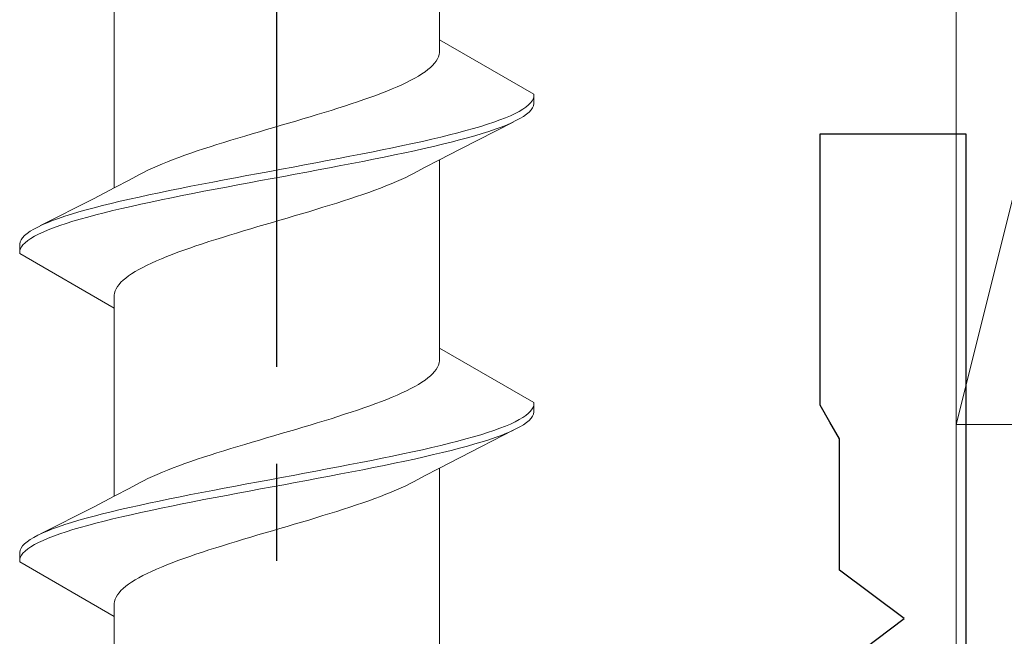
# Model space of a CAD drawing. Extents: x 105 to 1155, y 126 to 1687.
# Drawn here: x 364 to 374, y 987 to 994 of the extents above; entities that cross this region are included whole.
import ezdxf

# ---------------------------------------------------------------- set-up
doc = ezdxf.new("R2010")
doc.units = 0
doc.linetypes.add('YCENTER_1', pattern=[13, 10, -1, 1, -1])
for name, color, linetype, lineweight in [('YKK_11', 7, 'CONTINUOUS', 30), ('YKK_13', 4, 'CONTINUOUS', 30), ('YSS_K', 3, 'CONTINUOUS', 13)]:
    doc.layers.add(name, color=color, linetype=linetype, lineweight=lineweight)

msp = doc.modelspace()

# ---------------------------------------------------------------- linework, layer by layer
at = {"layer": 'YKK_11', "color": 30, "linetype": 'ByBlock', "lineweight": -2}
for p, q in [((372.5, 989.833, 0), (372.5, 992.633, 0)), ((372.5, 992.633, 0), (374, 992.633, 0)), ((374, 992.633, 0), (374, 896.633, 0)), ((372.6, 989.659, 0), (372.5, 989.833, 0)), ((372.7, 989.486, 0), (372.6, 989.659, 0)), ((372.7, 988.133, 0), (372.7, 989.486, 0)), ((373.367, 987.633, 0), (372.7, 988.133, 0)), ((372.7, 987.133, 0), (373.367, 987.633, 0))]:
    msp.add_line(p, q, dxfattribs=at)
at = {"layer": 'YKK_13', "linetype": 'YCENTER_1'}
msp.add_line((366.9, 899.229, 0), (366.9, 1021.377, 0), dxfattribs=at)
at = {"layer": 'YKK_13', "lineweight": 20, "ltscale": 3}
for p, q in [((368.575, 993.603, 0), (368.575, 995.544, 0)), ((365.225, 992.075, 0), (365.225, 994.015, 0)), ((368.575, 993.603, 0), (368.575, 993.471, 0)), ((369.55, 993.04, 0), (368.575, 993.603, 0)), ((368.572, 993.449, 0), (368.565, 993.426, 0)), ((368.575, 993.471, 0), (368.572, 993.449, 0)), ((368.526, 993.36, 0), (368.506, 993.338, 0)), ((368.542, 993.382, 0), (368.526, 993.36, 0)), ((368.555, 993.404, 0), (368.542, 993.382, 0)), ((368.565, 993.426, 0), (368.555, 993.404, 0)), ((368.396, 993.25, 0), (368.36, 993.228, 0)), ((368.428, 993.272, 0), (368.396, 993.25, 0)), ((368.457, 993.294, 0), (368.428, 993.272, 0)), ((368.483, 993.316, 0), (368.457, 993.294, 0)), ((368.506, 993.338, 0), (368.483, 993.316, 0)), ((368.19, 993.139, 0), (368.141, 993.117, 0)), ((368.237, 993.161, 0), (368.19, 993.139, 0)), ((368.281, 993.184, 0), (368.237, 993.161, 0)), ((368.322, 993.206, 0), (368.281, 993.184, 0)), ((368.36, 993.228, 0), (368.322, 993.206, 0)), ((367.979, 993.051, 0), (367.92, 993.029, 0)), ((368.035, 993.073, 0), (367.979, 993.051, 0)), ((368.089, 993.095, 0), (368.035, 993.073, 0)), ((368.141, 993.117, 0), (368.089, 993.095, 0)), ((369.549, 993.018, 0), (369.55, 993.04, 0)), ((369.55, 993.04, 0), (369.55, 992.944, 0)), ((367.667, 992.941, 0), (367.599, 992.919, 0)), ((367.733, 992.963, 0), (367.667, 992.941, 0)), ((367.797, 992.985, 0), (367.733, 992.963, 0)), ((367.86, 993.007, 0), (367.797, 992.985, 0)), ((367.92, 993.029, 0), (367.86, 993.007, 0)), ((369.494, 992.93, 0), (369.516, 992.952, 0)), ((369.516, 992.952, 0), (369.532, 992.974, 0)), ((369.532, 992.974, 0), (369.544, 992.996, 0)), ((369.544, 992.996, 0), (369.549, 993.018, 0)), ((369.55, 992.944, 0), (369.545, 992.922, 0)), ((367.389, 992.852, 0), (367.316, 992.83, 0)), ((367.46, 992.874, 0), (367.389, 992.852, 0)), ((367.53, 992.896, 0), (367.46, 992.874, 0)), ((367.599, 992.919, 0), (367.53, 992.896, 0)), ((369.308, 992.819, 0), (369.356, 992.842, 0)), ((369.356, 992.842, 0), (369.398, 992.864, 0)), ((369.398, 992.864, 0), (369.435, 992.886, 0)), ((369.435, 992.886, 0), (369.467, 992.908, 0)), ((369.473, 992.834, 0), (369.442, 992.812, 0)), ((369.467, 992.908, 0), (369.494, 992.93, 0)), ((369.499, 992.856, 0), (369.473, 992.834, 0)), ((369.52, 992.878, 0), (369.499, 992.856, 0)), ((369.535, 992.9, 0), (369.52, 992.878, 0)), ((369.545, 992.922, 0), (369.535, 992.9, 0)), ((367.02, 992.742, 0), (366.945, 992.72, 0)), ((367.095, 992.764, 0), (367.02, 992.742, 0)), ((367.169, 992.786, 0), (367.095, 992.764, 0)), ((367.243, 992.808, 0), (367.169, 992.786, 0)), ((367.316, 992.83, 0), (367.243, 992.808, 0)), ((369.336, 992.754, 0), (368.791, 992.475, 0)), ((369.002, 992.709, 0), (369.072, 992.731, 0)), ((369.072, 992.731, 0), (369.138, 992.753, 0)), ((369.138, 992.753, 0), (369.2, 992.775, 0)), ((369.2, 992.775, 0), (369.256, 992.797, 0)), ((369.256, 992.797, 0), (369.308, 992.819, 0)), ((369.318, 992.746, 0), (369.267, 992.723, 0)), ((369.364, 992.768, 0), (369.318, 992.746, 0)), ((369.405, 992.79, 0), (369.364, 992.768, 0)), ((369.442, 992.812, 0), (369.405, 992.79, 0)), ((366.645, 992.631, 0), (366.571, 992.609, 0)), ((366.72, 992.654, 0), (366.645, 992.631, 0)), ((366.794, 992.676, 0), (366.72, 992.654, 0)), ((366.87, 992.698, 0), (366.794, 992.676, 0)), ((366.945, 992.72, 0), (366.87, 992.698, 0)), ((368.68, 992.621, 0), (368.766, 992.643, 0)), ((368.766, 992.643, 0), (368.849, 992.665, 0)), ((368.849, 992.665, 0), (368.927, 992.687, 0)), ((368.927, 992.687, 0), (369.002, 992.709, 0)), ((369.016, 992.635, 0), (368.942, 992.613, 0)), ((369.085, 992.657, 0), (369.016, 992.635, 0)), ((369.15, 992.679, 0), (369.085, 992.657, 0)), ((369.211, 992.701, 0), (369.15, 992.679, 0)), ((369.267, 992.723, 0), (369.211, 992.701, 0)), ((366.354, 992.543, 0), (366.283, 992.521, 0)), ((366.425, 992.565, 0), (366.354, 992.543, 0)), ((366.498, 992.587, 0), (366.425, 992.565, 0)), ((366.571, 992.609, 0), (366.498, 992.587, 0)), ((368.198, 992.51, 0), (368.3, 992.532, 0)), ((368.3, 992.532, 0), (368.4, 992.554, 0)), ((368.4, 992.554, 0), (368.496, 992.577, 0)), ((368.496, 992.577, 0), (368.59, 992.599, 0)), ((368.59, 992.599, 0), (368.68, 992.621, 0)), ((368.697, 992.547, 0), (368.607, 992.525, 0)), ((368.782, 992.569, 0), (368.697, 992.547, 0)), ((368.864, 992.591, 0), (368.782, 992.569, 0)), ((368.942, 992.613, 0), (368.864, 992.591, 0)), ((366.015, 992.433, 0), (365.952, 992.411, 0)), ((366.08, 992.455, 0), (366.015, 992.433, 0)), ((366.146, 992.477, 0), (366.08, 992.455, 0)), ((366.214, 992.499, 0), (366.146, 992.477, 0)), ((366.283, 992.521, 0), (366.214, 992.499, 0)), ((367.765, 992.422, 0), (367.876, 992.444, 0)), ((367.876, 992.444, 0), (367.986, 992.466, 0)), ((367.986, 992.466, 0), (368.093, 992.488, 0)), ((368.093, 992.488, 0), (368.198, 992.51, 0)), ((368.218, 992.436, 0), (368.113, 992.414, 0)), ((368.32, 992.458, 0), (368.218, 992.436, 0)), ((368.419, 992.481, 0), (368.32, 992.458, 0)), ((368.515, 992.503, 0), (368.419, 992.481, 0)), ((368.607, 992.525, 0), (368.515, 992.503, 0)), ((368.791, 992.475, 0), (368.569, 992.361, 0)), ((365.775, 992.344, 0), (365.721, 992.322, 0)), ((365.832, 992.366, 0), (365.775, 992.344, 0)), ((365.891, 992.389, 0), (365.832, 992.366, 0)), ((365.952, 992.411, 0), (365.891, 992.389, 0)), ((367.185, 992.312, 0), (367.303, 992.334, 0)), ((367.303, 992.334, 0), (367.42, 992.356, 0)), ((367.42, 992.356, 0), (367.536, 992.378, 0)), ((367.536, 992.378, 0), (367.651, 992.4, 0)), ((367.673, 992.326, 0), (367.559, 992.304, 0)), ((367.651, 992.4, 0), (367.765, 992.422, 0)), ((367.786, 992.348, 0), (367.673, 992.326, 0)), ((367.897, 992.37, 0), (367.786, 992.348, 0)), ((368.007, 992.392, 0), (367.897, 992.37, 0)), ((368.113, 992.414, 0), (368.007, 992.392, 0)), ((368.569, 992.361, 0), (368.421, 992.284, 0)), ((368.575, 990.423, 0), (368.575, 992.364, 0)), ((365.527, 992.234, 0), (365.486, 992.212, 0)), ((365.572, 992.256, 0), (365.527, 992.234, 0)), ((365.619, 992.278, 0), (365.572, 992.256, 0)), ((365.668, 992.3, 0), (365.619, 992.278, 0)), ((365.721, 992.322, 0), (365.668, 992.3, 0)), ((366.592, 992.201, 0), (366.71, 992.223, 0)), ((366.71, 992.223, 0), (366.829, 992.245, 0)), ((366.829, 992.245, 0), (366.948, 992.267, 0)), ((366.948, 992.267, 0), (367.067, 992.289, 0)), ((367.067, 992.289, 0), (367.185, 992.312, 0)), ((367.208, 992.238, 0), (367.09, 992.216, 0)), ((367.326, 992.26, 0), (367.208, 992.238, 0)), ((367.443, 992.282, 0), (367.326, 992.26, 0)), ((367.559, 992.304, 0), (367.443, 992.282, 0)), ((368.273, 992.205, 0), (368.314, 992.227, 0)), ((368.421, 992.284, 0), (368.314, 992.227, 0)), ((365.231, 992.078, 0), (365.379, 992.155, 0)), ((365.379, 992.155, 0), (365.486, 992.212, 0)), ((366.127, 992.113, 0), (366.241, 992.135, 0)), ((366.241, 992.135, 0), (366.357, 992.157, 0)), ((366.357, 992.157, 0), (366.474, 992.179, 0)), ((366.474, 992.179, 0), (366.592, 992.201, 0)), ((366.615, 992.127, 0), (366.497, 992.105, 0)), ((366.733, 992.149, 0), (366.615, 992.127, 0)), ((366.852, 992.171, 0), (366.733, 992.149, 0)), ((366.971, 992.193, 0), (366.852, 992.171, 0)), ((367.09, 992.216, 0), (366.971, 992.193, 0)), ((368.079, 992.116, 0), (368.132, 992.139, 0)), ((368.132, 992.139, 0), (368.181, 992.161, 0)), ((368.181, 992.161, 0), (368.228, 992.183, 0)), ((368.228, 992.183, 0), (368.273, 992.205, 0)), ((365.009, 991.963, 0), (365.231, 992.078, 0)), ((365.582, 992.002, 0), (365.687, 992.024, 0)), ((365.687, 992.024, 0), (365.793, 992.047, 0)), ((365.793, 992.047, 0), (365.903, 992.069, 0)), ((365.903, 992.069, 0), (366.014, 992.091, 0)), ((366.014, 992.091, 0), (366.127, 992.113, 0)), ((366.149, 992.039, 0), (366.035, 992.017, 0)), ((366.264, 992.061, 0), (366.149, 992.039, 0)), ((366.38, 992.083, 0), (366.264, 992.061, 0)), ((366.497, 992.105, 0), (366.38, 992.083, 0)), ((367.785, 992.006, 0), (367.848, 992.028, 0)), ((367.848, 992.028, 0), (367.909, 992.05, 0)), ((367.909, 992.05, 0), (367.968, 992.072, 0)), ((367.968, 992.072, 0), (368.025, 992.094, 0)), ((368.025, 992.094, 0), (368.079, 992.116, 0)), ((364.464, 991.685, 0), (365.009, 991.963, 0)), ((365.193, 991.914, 0), (365.285, 991.936, 0)), ((365.285, 991.936, 0), (365.381, 991.958, 0)), ((365.381, 991.958, 0), (365.48, 991.98, 0)), ((365.48, 991.98, 0), (365.582, 992.002, 0)), ((365.602, 991.928, 0), (365.5, 991.906, 0)), ((365.707, 991.951, 0), (365.602, 991.928, 0)), ((365.814, 991.973, 0), (365.707, 991.951, 0)), ((365.924, 991.995, 0), (365.814, 991.973, 0)), ((366.035, 992.017, 0), (365.924, 991.995, 0)), ((367.517, 991.918, 0), (367.586, 991.94, 0)), ((367.586, 991.94, 0), (367.654, 991.962, 0)), ((367.654, 991.962, 0), (367.72, 991.984, 0)), ((367.72, 991.984, 0), (367.785, 992.006, 0)), ((364.784, 991.804, 0), (364.858, 991.826, 0)), ((364.858, 991.826, 0), (364.936, 991.848, 0)), ((364.936, 991.848, 0), (365.018, 991.87, 0)), ((365.018, 991.87, 0), (365.103, 991.892, 0)), ((365.12, 991.818, 0), (365.034, 991.796, 0)), ((365.103, 991.892, 0), (365.193, 991.914, 0)), ((365.21, 991.84, 0), (365.12, 991.818, 0)), ((365.304, 991.862, 0), (365.21, 991.84, 0)), ((365.4, 991.884, 0), (365.304, 991.862, 0)), ((365.5, 991.906, 0), (365.4, 991.884, 0)), ((367.155, 991.807, 0), (367.229, 991.829, 0)), ((367.229, 991.829, 0), (367.302, 991.851, 0)), ((367.302, 991.851, 0), (367.375, 991.874, 0)), ((367.375, 991.874, 0), (367.446, 991.896, 0)), ((367.446, 991.896, 0), (367.517, 991.918, 0)), ((364.482, 991.693, 0), (364.533, 991.715, 0)), ((364.533, 991.715, 0), (364.589, 991.737, 0)), ((364.589, 991.737, 0), (364.65, 991.759, 0)), ((364.65, 991.759, 0), (364.715, 991.782, 0)), ((364.715, 991.782, 0), (364.784, 991.804, 0)), ((364.798, 991.73, 0), (364.728, 991.708, 0)), ((364.873, 991.752, 0), (364.798, 991.73, 0)), ((364.951, 991.774, 0), (364.873, 991.752, 0)), ((365.034, 991.796, 0), (364.951, 991.774, 0)), ((366.78, 991.697, 0), (366.855, 991.719, 0)), ((366.855, 991.719, 0), (366.93, 991.741, 0)), ((366.93, 991.741, 0), (367.006, 991.763, 0)), ((367.006, 991.763, 0), (367.08, 991.785, 0)), ((367.08, 991.785, 0), (367.155, 991.807, 0)), ((364.327, 991.605, 0), (364.358, 991.627, 0)), ((364.358, 991.627, 0), (364.395, 991.649, 0)), ((364.395, 991.649, 0), (364.436, 991.671, 0)), ((364.436, 991.671, 0), (364.482, 991.693, 0)), ((364.492, 991.619, 0), (364.444, 991.597, 0)), ((364.544, 991.641, 0), (364.492, 991.619, 0)), ((364.6, 991.663, 0), (364.544, 991.641, 0)), ((364.662, 991.686, 0), (364.6, 991.663, 0)), ((364.728, 991.708, 0), (364.662, 991.686, 0)), ((366.484, 991.609, 0), (366.557, 991.631, 0)), ((366.557, 991.631, 0), (366.631, 991.653, 0)), ((366.631, 991.653, 0), (366.705, 991.675, 0)), ((366.705, 991.675, 0), (366.78, 991.697, 0)), ((364.25, 991.494, 0), (364.255, 991.517, 0)), ((364.255, 991.517, 0), (364.265, 991.539, 0)), ((364.265, 991.539, 0), (364.28, 991.561, 0)), ((364.28, 991.561, 0), (364.301, 991.583, 0)), ((364.301, 991.583, 0), (364.327, 991.605, 0)), ((364.333, 991.531, 0), (364.306, 991.509, 0)), ((364.365, 991.553, 0), (364.333, 991.531, 0)), ((364.402, 991.575, 0), (364.365, 991.553, 0)), ((364.444, 991.597, 0), (364.402, 991.575, 0)), ((366.133, 991.498, 0), (366.201, 991.52, 0)), ((366.201, 991.52, 0), (366.27, 991.542, 0)), ((366.27, 991.542, 0), (366.34, 991.564, 0)), ((366.34, 991.564, 0), (366.411, 991.586, 0)), ((366.411, 991.586, 0), (366.484, 991.609, 0)), ((364.25, 991.398, 0), (364.25, 991.494, 0)), ((364.251, 991.421, 0), (364.25, 991.398, 0)), ((364.256, 991.443, 0), (364.251, 991.421, 0)), ((364.268, 991.465, 0), (364.256, 991.443, 0)), ((364.284, 991.487, 0), (364.268, 991.465, 0)), ((364.306, 991.509, 0), (364.284, 991.487, 0)), ((365.88, 991.41, 0), (365.94, 991.432, 0)), ((365.94, 991.432, 0), (366.003, 991.454, 0)), ((366.003, 991.454, 0), (366.067, 991.476, 0)), ((366.067, 991.476, 0), (366.133, 991.498, 0)), ((364.25, 991.398, 0), (365.225, 990.835, 0)), ((365.61, 991.299, 0), (365.659, 991.321, 0)), ((365.659, 991.321, 0), (365.711, 991.344, 0)), ((365.711, 991.344, 0), (365.765, 991.366, 0)), ((365.765, 991.366, 0), (365.821, 991.388, 0)), ((365.821, 991.388, 0), (365.88, 991.41, 0)), ((365.404, 991.189, 0), (365.44, 991.211, 0)), ((365.44, 991.211, 0), (365.478, 991.233, 0)), ((365.478, 991.233, 0), (365.519, 991.255, 0)), ((365.519, 991.255, 0), (365.563, 991.277, 0)), ((365.563, 991.277, 0), (365.61, 991.299, 0)), ((365.294, 991.101, 0), (365.317, 991.123, 0)), ((365.317, 991.123, 0), (365.343, 991.145, 0)), ((365.343, 991.145, 0), (365.372, 991.167, 0)), ((365.372, 991.167, 0), (365.404, 991.189, 0)), ((365.228, 990.99, 0), (365.235, 991.012, 0)), ((365.235, 991.012, 0), (365.245, 991.034, 0)), ((365.245, 991.034, 0), (365.258, 991.056, 0)), ((365.258, 991.056, 0), (365.274, 991.079, 0)), ((365.274, 991.079, 0), (365.294, 991.101, 0)), ((365.225, 990.968, 0), (365.228, 990.99, 0)), ((365.225, 990.835, 0), (365.225, 990.968, 0)), ((365.225, 988.895, 0), (365.225, 990.835, 0)), ((368.575, 990.423, 0), (368.575, 990.291, 0)), ((369.55, 989.86, 0), (368.575, 990.423, 0)), ((368.542, 990.202, 0), (368.526, 990.18, 0)), ((368.555, 990.224, 0), (368.542, 990.202, 0)), ((368.565, 990.246, 0), (368.555, 990.224, 0)), ((368.572, 990.269, 0), (368.565, 990.246, 0)), ((368.575, 990.291, 0), (368.572, 990.269, 0)), ((368.428, 990.092, 0), (368.396, 990.07, 0)), ((368.457, 990.114, 0), (368.428, 990.092, 0)), ((368.483, 990.136, 0), (368.457, 990.114, 0)), ((368.506, 990.158, 0), (368.483, 990.136, 0)), ((368.526, 990.18, 0), (368.506, 990.158, 0)), ((368.281, 990.004, 0), (368.237, 989.981, 0)), ((368.322, 990.026, 0), (368.281, 990.004, 0)), ((368.36, 990.048, 0), (368.322, 990.026, 0)), ((368.396, 990.07, 0), (368.36, 990.048, 0)), ((368.035, 989.893, 0), (367.979, 989.871, 0)), ((368.089, 989.915, 0), (368.035, 989.893, 0)), ((368.141, 989.937, 0), (368.089, 989.915, 0)), ((368.19, 989.959, 0), (368.141, 989.937, 0)), ((368.237, 989.981, 0), (368.19, 989.959, 0)), ((367.797, 989.805, 0), (367.733, 989.783, 0)), ((367.86, 989.827, 0), (367.797, 989.805, 0)), ((367.92, 989.849, 0), (367.86, 989.827, 0)), ((367.979, 989.871, 0), (367.92, 989.849, 0)), ((369.516, 989.772, 0), (369.532, 989.794, 0)), ((369.532, 989.794, 0), (369.544, 989.816, 0)), ((369.544, 989.816, 0), (369.549, 989.838, 0)), ((369.549, 989.838, 0), (369.55, 989.86, 0)), ((369.55, 989.86, 0), (369.55, 989.764, 0)), ((367.46, 989.694, 0), (367.389, 989.672, 0)), ((367.53, 989.716, 0), (367.46, 989.694, 0)), ((367.599, 989.739, 0), (367.53, 989.716, 0)), ((367.667, 989.761, 0), (367.599, 989.739, 0)), ((367.733, 989.783, 0), (367.667, 989.761, 0)), ((369.398, 989.684, 0), (369.435, 989.706, 0)), ((369.435, 989.706, 0), (369.467, 989.728, 0)), ((369.467, 989.728, 0), (369.494, 989.75, 0)), ((369.494, 989.75, 0), (369.516, 989.772, 0)), ((369.52, 989.698, 0), (369.499, 989.676, 0)), ((369.535, 989.72, 0), (369.52, 989.698, 0)), ((369.545, 989.742, 0), (369.535, 989.72, 0)), ((369.55, 989.764, 0), (369.545, 989.742, 0)), ((367.095, 989.584, 0), (367.02, 989.562, 0)), ((367.169, 989.606, 0), (367.095, 989.584, 0)), ((367.243, 989.628, 0), (367.169, 989.606, 0)), ((367.316, 989.65, 0), (367.243, 989.628, 0)), ((367.389, 989.672, 0), (367.316, 989.65, 0)), ((369.138, 989.573, 0), (369.2, 989.595, 0)), ((369.2, 989.595, 0), (369.256, 989.617, 0)), ((369.256, 989.617, 0), (369.308, 989.639, 0)), ((369.308, 989.639, 0), (369.356, 989.662, 0)), ((369.364, 989.588, 0), (369.318, 989.566, 0)), ((369.356, 989.662, 0), (369.398, 989.684, 0)), ((369.405, 989.61, 0), (369.364, 989.588, 0)), ((369.442, 989.632, 0), (369.405, 989.61, 0)), ((369.473, 989.654, 0), (369.442, 989.632, 0)), ((369.499, 989.676, 0), (369.473, 989.654, 0)), ((366.794, 989.496, 0), (366.72, 989.474, 0)), ((366.87, 989.518, 0), (366.794, 989.496, 0)), ((366.945, 989.54, 0), (366.87, 989.518, 0)), ((367.02, 989.562, 0), (366.945, 989.54, 0)), ((368.766, 989.463, 0), (368.849, 989.485, 0)), ((369.336, 989.574, 0), (368.791, 989.295, 0)), ((368.849, 989.485, 0), (368.927, 989.507, 0)), ((368.927, 989.507, 0), (369.002, 989.529, 0)), ((369.002, 989.529, 0), (369.072, 989.551, 0)), ((369.072, 989.551, 0), (369.138, 989.573, 0)), ((369.15, 989.499, 0), (369.085, 989.477, 0)), ((369.211, 989.521, 0), (369.15, 989.499, 0)), ((369.267, 989.543, 0), (369.211, 989.521, 0)), ((369.318, 989.566, 0), (369.267, 989.543, 0)), ((366.425, 989.385, 0), (366.354, 989.363, 0)), ((366.498, 989.407, 0), (366.425, 989.385, 0)), ((366.571, 989.429, 0), (366.498, 989.407, 0)), ((366.645, 989.451, 0), (366.571, 989.429, 0)), ((366.72, 989.474, 0), (366.645, 989.451, 0)), ((368.4, 989.374, 0), (368.496, 989.397, 0)), ((368.496, 989.397, 0), (368.59, 989.419, 0)), ((368.59, 989.419, 0), (368.68, 989.441, 0)), ((368.68, 989.441, 0), (368.766, 989.463, 0)), ((368.782, 989.389, 0), (368.697, 989.367, 0)), ((368.864, 989.411, 0), (368.782, 989.389, 0)), ((368.942, 989.433, 0), (368.864, 989.411, 0)), ((369.016, 989.455, 0), (368.942, 989.433, 0)), ((369.085, 989.477, 0), (369.016, 989.455, 0)), ((366.146, 989.297, 0), (366.08, 989.275, 0)), ((366.214, 989.319, 0), (366.146, 989.297, 0)), ((366.283, 989.341, 0), (366.214, 989.319, 0)), ((366.354, 989.363, 0), (366.283, 989.341, 0)), ((367.876, 989.264, 0), (367.986, 989.286, 0)), ((367.986, 989.286, 0), (368.093, 989.308, 0)), ((368.093, 989.308, 0), (368.198, 989.33, 0)), ((368.198, 989.33, 0), (368.3, 989.352, 0)), ((368.3, 989.352, 0), (368.4, 989.374, 0)), ((368.419, 989.301, 0), (368.32, 989.278, 0)), ((368.515, 989.323, 0), (368.419, 989.301, 0)), ((368.607, 989.345, 0), (368.515, 989.323, 0)), ((368.791, 989.295, 0), (368.569, 989.181, 0)), ((368.697, 989.367, 0), (368.607, 989.345, 0)), ((365.832, 989.186, 0), (365.775, 989.164, 0)), ((365.891, 989.209, 0), (365.832, 989.186, 0)), ((365.952, 989.231, 0), (365.891, 989.209, 0)), ((366.015, 989.253, 0), (365.952, 989.231, 0)), ((366.08, 989.275, 0), (366.015, 989.253, 0)), ((367.42, 989.176, 0), (367.536, 989.198, 0)), ((367.536, 989.198, 0), (367.651, 989.22, 0)), ((367.651, 989.22, 0), (367.765, 989.242, 0)), ((367.765, 989.242, 0), (367.876, 989.264, 0)), ((367.897, 989.19, 0), (367.786, 989.168, 0)), ((368.007, 989.212, 0), (367.897, 989.19, 0)), ((368.113, 989.234, 0), (368.007, 989.212, 0)), ((368.218, 989.256, 0), (368.113, 989.234, 0)), ((368.32, 989.278, 0), (368.218, 989.256, 0)), ((368.569, 989.181, 0), (368.421, 989.104, 0)), ((368.575, 987.243, 0), (368.575, 989.184, 0)), ((365.619, 989.098, 0), (365.572, 989.076, 0)), ((365.668, 989.12, 0), (365.619, 989.098, 0)), ((365.721, 989.142, 0), (365.668, 989.12, 0)), ((365.775, 989.164, 0), (365.721, 989.142, 0)), ((366.829, 989.065, 0), (366.948, 989.087, 0)), ((366.948, 989.087, 0), (367.067, 989.109, 0)), ((367.067, 989.109, 0), (367.185, 989.132, 0)), ((367.185, 989.132, 0), (367.303, 989.154, 0)), ((367.326, 989.08, 0), (367.208, 989.058, 0)), ((367.303, 989.154, 0), (367.42, 989.176, 0)), ((367.443, 989.102, 0), (367.326, 989.08, 0)), ((367.559, 989.124, 0), (367.443, 989.102, 0)), ((367.673, 989.146, 0), (367.559, 989.124, 0)), ((367.786, 989.168, 0), (367.673, 989.146, 0)), ((368.421, 989.104, 0), (368.314, 989.047, 0)), ((365.231, 988.898, 0), (365.379, 988.975, 0)), ((365.379, 988.975, 0), (365.486, 989.032, 0)), ((365.527, 989.054, 0), (365.486, 989.032, 0)), ((365.572, 989.076, 0), (365.527, 989.054, 0)), ((366.241, 988.955, 0), (366.357, 988.977, 0)), ((366.357, 988.977, 0), (366.474, 988.999, 0)), ((366.474, 988.999, 0), (366.592, 989.021, 0)), ((366.592, 989.021, 0), (366.71, 989.043, 0)), ((366.71, 989.043, 0), (366.829, 989.065, 0)), ((366.852, 988.991, 0), (366.733, 988.969, 0)), ((366.971, 989.013, 0), (366.852, 988.991, 0)), ((367.09, 989.036, 0), (366.971, 989.013, 0)), ((367.208, 989.058, 0), (367.09, 989.036, 0)), ((368.132, 988.959, 0), (368.181, 988.981, 0)), ((368.181, 988.981, 0), (368.228, 989.003, 0)), ((368.228, 989.003, 0), (368.273, 989.025, 0)), ((368.273, 989.025, 0), (368.314, 989.047, 0)), ((365.009, 988.783, 0), (365.231, 988.898, 0)), ((365.793, 988.867, 0), (365.903, 988.889, 0)), ((365.903, 988.889, 0), (366.014, 988.911, 0)), ((366.014, 988.911, 0), (366.127, 988.933, 0)), ((366.127, 988.933, 0), (366.241, 988.955, 0)), ((366.264, 988.881, 0), (366.149, 988.859, 0)), ((366.38, 988.903, 0), (366.264, 988.881, 0)), ((366.497, 988.925, 0), (366.38, 988.903, 0)), ((366.615, 988.947, 0), (366.497, 988.925, 0)), ((366.733, 988.969, 0), (366.615, 988.947, 0)), ((367.909, 988.87, 0), (367.968, 988.892, 0)), ((367.968, 988.892, 0), (368.025, 988.914, 0)), ((368.025, 988.914, 0), (368.079, 988.936, 0)), ((368.079, 988.936, 0), (368.132, 988.959, 0)), ((364.464, 988.505, 0), (365.009, 988.783, 0)), ((365.285, 988.756, 0), (365.381, 988.778, 0)), ((365.381, 988.778, 0), (365.48, 988.8, 0)), ((365.48, 988.8, 0), (365.582, 988.822, 0)), ((365.582, 988.822, 0), (365.687, 988.844, 0)), ((365.687, 988.844, 0), (365.793, 988.867, 0)), ((365.814, 988.793, 0), (365.707, 988.771, 0)), ((365.924, 988.815, 0), (365.814, 988.793, 0)), ((366.035, 988.837, 0), (365.924, 988.815, 0)), ((366.149, 988.859, 0), (366.035, 988.837, 0)), ((367.586, 988.76, 0), (367.654, 988.782, 0)), ((367.654, 988.782, 0), (367.72, 988.804, 0)), ((367.72, 988.804, 0), (367.785, 988.826, 0)), ((367.785, 988.826, 0), (367.848, 988.848, 0)), ((367.848, 988.848, 0), (367.909, 988.87, 0)), ((364.936, 988.668, 0), (365.018, 988.69, 0)), ((365.018, 988.69, 0), (365.103, 988.712, 0)), ((365.103, 988.712, 0), (365.193, 988.734, 0)), ((365.193, 988.734, 0), (365.285, 988.756, 0)), ((365.304, 988.682, 0), (365.21, 988.66, 0)), ((365.4, 988.704, 0), (365.304, 988.682, 0)), ((365.5, 988.726, 0), (365.4, 988.704, 0)), ((365.602, 988.748, 0), (365.5, 988.726, 0)), ((365.707, 988.771, 0), (365.602, 988.748, 0)), ((367.229, 988.649, 0), (367.302, 988.671, 0)), ((367.302, 988.671, 0), (367.375, 988.694, 0)), ((367.375, 988.694, 0), (367.446, 988.716, 0)), ((367.446, 988.716, 0), (367.517, 988.738, 0)), ((367.517, 988.738, 0), (367.586, 988.76, 0)), ((364.589, 988.557, 0), (364.65, 988.579, 0)), ((364.65, 988.579, 0), (364.715, 988.602, 0)), ((364.715, 988.602, 0), (364.784, 988.624, 0)), ((364.784, 988.624, 0), (364.858, 988.646, 0)), ((364.873, 988.572, 0), (364.798, 988.55, 0)), ((364.858, 988.646, 0), (364.936, 988.668, 0)), ((364.951, 988.594, 0), (364.873, 988.572, 0)), ((365.034, 988.616, 0), (364.951, 988.594, 0)), ((365.12, 988.638, 0), (365.034, 988.616, 0)), ((365.21, 988.66, 0), (365.12, 988.638, 0)), ((366.93, 988.561, 0), (367.006, 988.583, 0)), ((367.006, 988.583, 0), (367.08, 988.605, 0)), ((367.08, 988.605, 0), (367.155, 988.627, 0)), ((367.155, 988.627, 0), (367.229, 988.649, 0)), ((364.358, 988.447, 0), (364.395, 988.469, 0)), ((364.395, 988.469, 0), (364.436, 988.491, 0)), ((364.436, 988.491, 0), (364.482, 988.513, 0)), ((364.482, 988.513, 0), (364.533, 988.535, 0)), ((364.533, 988.535, 0), (364.589, 988.557, 0)), ((364.6, 988.483, 0), (364.544, 988.461, 0)), ((364.662, 988.506, 0), (364.6, 988.483, 0)), ((364.728, 988.528, 0), (364.662, 988.506, 0)), ((364.798, 988.55, 0), (364.728, 988.528, 0)), ((366.557, 988.451, 0), (366.631, 988.473, 0)), ((366.631, 988.473, 0), (366.705, 988.495, 0)), ((366.705, 988.495, 0), (366.78, 988.517, 0)), ((366.78, 988.517, 0), (366.855, 988.539, 0)), ((366.855, 988.539, 0), (366.93, 988.561, 0)), ((364.265, 988.359, 0), (364.28, 988.381, 0)), ((364.28, 988.381, 0), (364.301, 988.403, 0)), ((364.301, 988.403, 0), (364.327, 988.425, 0)), ((364.327, 988.425, 0), (364.358, 988.447, 0)), ((364.365, 988.373, 0), (364.333, 988.351, 0)), ((364.402, 988.395, 0), (364.365, 988.373, 0)), ((364.444, 988.417, 0), (364.402, 988.395, 0)), ((364.492, 988.439, 0), (364.444, 988.417, 0)), ((364.544, 988.461, 0), (364.492, 988.439, 0)), ((366.27, 988.362, 0), (366.34, 988.384, 0)), ((366.34, 988.384, 0), (366.411, 988.406, 0)), ((366.411, 988.406, 0), (366.484, 988.429, 0)), ((366.484, 988.429, 0), (366.557, 988.451, 0)), ((364.25, 988.314, 0), (364.255, 988.337, 0)), ((364.25, 988.218, 0), (364.25, 988.314, 0)), ((364.255, 988.337, 0), (364.265, 988.359, 0)), ((364.268, 988.285, 0), (364.256, 988.263, 0)), ((364.284, 988.307, 0), (364.268, 988.285, 0)), ((364.306, 988.329, 0), (364.284, 988.307, 0)), ((364.333, 988.351, 0), (364.306, 988.329, 0)), ((365.94, 988.252, 0), (366.003, 988.274, 0)), ((366.003, 988.274, 0), (366.067, 988.296, 0)), ((366.067, 988.296, 0), (366.133, 988.318, 0)), ((366.133, 988.318, 0), (366.201, 988.34, 0)), ((366.201, 988.34, 0), (366.27, 988.362, 0)), ((364.251, 988.241, 0), (364.25, 988.218, 0)), ((364.25, 988.218, 0), (365.225, 987.655, 0)), ((364.256, 988.263, 0), (364.251, 988.241, 0)), ((365.659, 988.141, 0), (365.711, 988.164, 0)), ((365.711, 988.164, 0), (365.765, 988.186, 0)), ((365.765, 988.186, 0), (365.821, 988.208, 0)), ((365.821, 988.208, 0), (365.88, 988.23, 0)), ((365.88, 988.23, 0), (365.94, 988.252, 0)), ((365.478, 988.053, 0), (365.519, 988.075, 0)), ((365.519, 988.075, 0), (365.563, 988.097, 0)), ((365.563, 988.097, 0), (365.61, 988.119, 0)), ((365.61, 988.119, 0), (365.659, 988.141, 0)), ((365.317, 987.943, 0), (365.343, 987.965, 0)), ((365.343, 987.965, 0), (365.372, 987.987, 0)), ((365.372, 987.987, 0), (365.404, 988.009, 0)), ((365.404, 988.009, 0), (365.44, 988.031, 0)), ((365.44, 988.031, 0), (365.478, 988.053, 0)), ((365.245, 987.854, 0), (365.258, 987.876, 0)), ((365.258, 987.876, 0), (365.274, 987.899, 0)), ((365.274, 987.899, 0), (365.294, 987.921, 0)), ((365.294, 987.921, 0), (365.317, 987.943, 0)), ((365.225, 987.788, 0), (365.228, 987.81, 0)), ((365.225, 987.655, 0), (365.225, 987.788, 0)), ((365.228, 987.81, 0), (365.235, 987.832, 0)), ((365.235, 987.832, 0), (365.245, 987.854, 0)), ((365.225, 985.715, 0), (365.225, 987.655, 0))]:
    msp.add_line(p, q, dxfattribs=at)
at = {"layer": 'YSS_K'}
for p, q in [((386.9, 1041.633, 0), (373.9, 989.633, 0)), ((373.9, 1041.633, 0), (373.9, 989.633, 0)), ((373.9, 961.633, 0), (373.9, 1006.633, 0)), ((373.9, 989.633, 0), (388.9, 989.633, 0))]:
    msp.add_line(p, q, dxfattribs=at)

doc.saveas('drawing.dxf')
